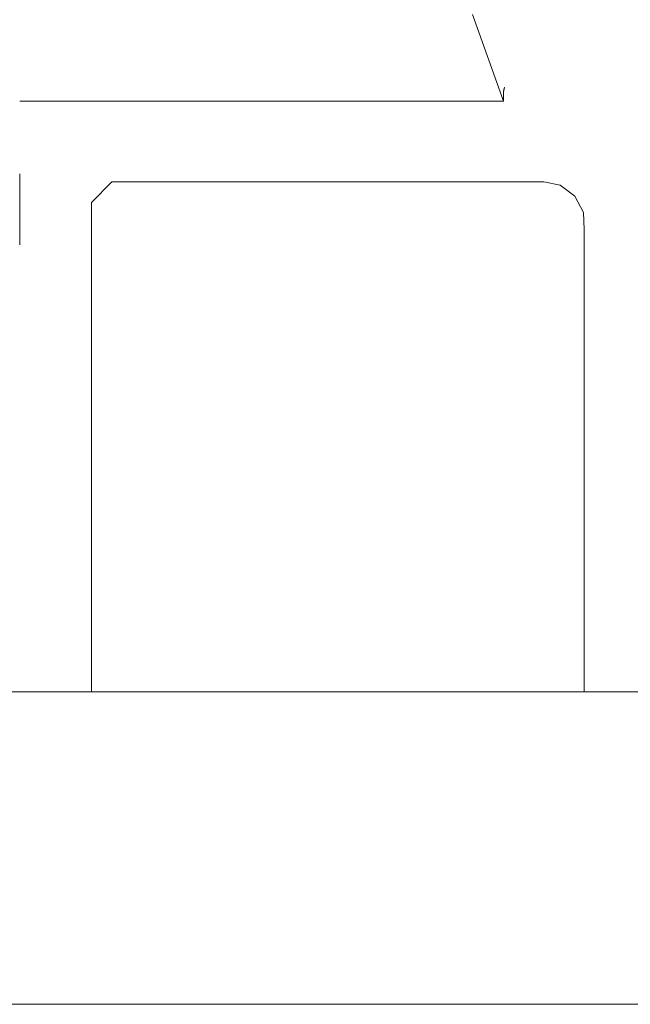
# Model space of a CAD drawing. Units: millimetres. Extents: x 30158 to 30608, y 1415 to 2847.
# Drawn here: x 30210 to 30225, y 2808 to 2832 of the extents above; entities that cross this region are included whole.
import ezdxf

# ---------------------------------------------------------------- set-up
doc = ezdxf.new("R2010")
doc.units = ezdxf.units.MM
doc.layers.add('VTKONT', color=1, linetype='Continuous')

msp = doc.modelspace()

# ---------------------------------------------------------------- linework, layer by layer
at = {"layer": 'VTKONT', "linetype": 'Continuous', "lineweight": 0}
for p, q in [((30221.767, 2829.798), (30221.005, 2831.917)), ((30221.769, 2830.06), (30221.768, 2830.057)), ((30221.769, 2830.06), (30221.768, 2830.056)), ((30221.768, 2830.057), (30221.768, 2830.053)), ((30221.768, 2830.056), (30221.768, 2830.053)), ((30221.77, 2830.064), (30221.769, 2830.06)), ((30221.77, 2830.063), (30221.769, 2830.06)), ((30221.771, 2830.071), (30221.77, 2830.067)), ((30221.771, 2830.07), (30221.77, 2830.067)), ((30221.77, 2830.067), (30221.77, 2830.064)), ((30221.77, 2830.067), (30221.77, 2830.063)), ((30221.772, 2830.077), (30221.771, 2830.074)), ((30221.772, 2830.077), (30221.771, 2830.074)), ((30221.771, 2830.074), (30221.771, 2830.071)), ((30221.771, 2830.074), (30221.771, 2830.07)), ((30221.773, 2830.08), (30221.772, 2830.077)), ((30221.773, 2830.08), (30221.772, 2830.077)), ((30221.774, 2830.087), (30221.773, 2830.083)), ((30221.774, 2830.086), (30221.773, 2830.083)), ((30221.773, 2830.083), (30221.773, 2830.08)), ((30221.773, 2830.083), (30221.773, 2830.08)), ((30221.775, 2830.09), (30221.774, 2830.087)), ((30221.775, 2830.089), (30221.774, 2830.086)), ((30221.776, 2830.092), (30221.775, 2830.09)), ((30221.776, 2830.092), (30221.775, 2830.089)), ((30221.777, 2830.098), (30221.776, 2830.095)), ((30221.777, 2830.098), (30221.776, 2830.095)), ((30221.776, 2830.095), (30221.776, 2830.092)), ((30221.776, 2830.095), (30221.776, 2830.092)), ((30221.778, 2830.1), (30221.777, 2830.098)), ((30221.778, 2830.1), (30221.777, 2830.098)), ((30221.779, 2830.103), (30221.778, 2830.1)), ((30221.779, 2830.103), (30221.778, 2830.1)), ((30221.78, 2830.106), (30221.779, 2830.103)), ((30221.78, 2830.106), (30221.779, 2830.103)), ((30221.781, 2830.111), (30221.78, 2830.108)), ((30221.781, 2830.111), (30221.78, 2830.108)), ((30221.78, 2830.108), (30221.78, 2830.106)), ((30221.78, 2830.108), (30221.78, 2830.106)), ((30221.782, 2830.113), (30221.781, 2830.111)), ((30221.782, 2830.113), (30221.781, 2830.111)), ((30221.783, 2830.115), (30221.782, 2830.113)), ((30221.783, 2830.115), (30221.782, 2830.113)), ((30221.784, 2830.118), (30221.783, 2830.115)), ((30221.784, 2830.118), (30221.783, 2830.115)), ((30221.785, 2830.12), (30221.784, 2830.118)), ((30221.785, 2830.12), (30221.784, 2830.118)), ((30221.786, 2830.122), (30221.785, 2830.12)), ((30221.786, 2830.122), (30221.785, 2830.12)), ((30221.787, 2830.124), (30221.786, 2830.122)), ((30221.787, 2830.124), (30221.786, 2830.122)), ((30221.788, 2830.126), (30221.787, 2830.124)), ((30221.788, 2830.126), (30221.787, 2830.124)), ((30221.789, 2830.128), (30221.788, 2830.126)), ((30221.789, 2830.128), (30221.788, 2830.126)), ((30221.79, 2830.13), (30221.789, 2830.128)), ((30221.79, 2830.13), (30221.789, 2830.128)), ((30221.791, 2830.132), (30221.79, 2830.13)), ((30221.791, 2830.132), (30221.79, 2830.13)), ((30221.792, 2830.133), (30221.791, 2830.132)), ((30221.792, 2830.133), (30221.791, 2830.132)), ((30221.793, 2830.135), (30221.792, 2830.133)), ((30221.793, 2830.135), (30221.792, 2830.133)), ((30221.763, 2829.987), (30221.762, 2829.982)), ((30221.763, 2829.986), (30221.762, 2829.982)), ((30221.762, 2829.982), (30221.762, 2829.977)), ((30221.762, 2829.982), (30221.762, 2829.977)), ((30221.762, 2829.977), (30221.762, 2829.972)), ((30221.762, 2829.977), (30221.762, 2829.972)), ((30221.762, 2829.972), (30221.762, 2829.968)), ((30221.762, 2829.972), (30221.762, 2829.967)), ((30221.762, 2829.968), (30221.762, 2829.963)), ((30221.762, 2829.967), (30221.762, 2829.962)), ((30221.762, 2829.963), (30221.762, 2829.958)), ((30221.762, 2829.962), (30221.762, 2829.957)), ((30221.762, 2829.958), (30221.762, 2829.953)), ((30221.762, 2829.957), (30221.762, 2829.952)), ((30221.762, 2829.953), (30221.762, 2829.948)), ((30221.762, 2829.952), (30221.762, 2829.947)), ((30221.762, 2829.948), (30221.762, 2829.942)), ((30221.762, 2829.947), (30221.762, 2829.942)), ((30221.762, 2829.942), (30221.762, 2829.937)), ((30221.762, 2829.942), (30221.762, 2829.936)), ((30221.762, 2829.937), (30221.762, 2829.932)), ((30221.762, 2829.936), (30221.762, 2829.931)), ((30221.762, 2829.932), (30221.762, 2829.926)), ((30221.762, 2829.931), (30221.762, 2829.926)), ((30221.762, 2829.926), (30221.762, 2829.921)), ((30221.762, 2829.926), (30221.762, 2829.92)), ((30221.762, 2829.921), (30221.762, 2829.915)), ((30221.762, 2829.92), (30221.762, 2829.915)), ((30221.762, 2829.915), (30221.762, 2829.91)), ((30221.762, 2829.915), (30221.762, 2829.909)), ((30221.762, 2829.91), (30221.762, 2829.904)), ((30221.762, 2829.909), (30221.762, 2829.903)), ((30221.762, 2829.904), (30221.762, 2829.898)), ((30221.762, 2829.903), (30221.762, 2829.898)), ((30221.762, 2829.898), (30221.762, 2829.892)), ((30221.762, 2829.898), (30221.762, 2829.892)), ((30221.762, 2829.892), (30221.762, 2829.887)), ((30221.762, 2829.892), (30221.762, 2829.886)), ((30221.762, 2829.887), (30221.763, 2829.881)), ((30221.762, 2829.886), (30221.763, 2829.88)), ((30221.764, 2830.01), (30221.763, 2830.005)), ((30221.763, 2830.005), (30221.763, 2830.001)), ((30221.764, 2830.005), (30221.763, 2830)), ((30221.763, 2830.001), (30221.763, 2829.996)), ((30221.763, 2830), (30221.763, 2829.996)), ((30221.763, 2829.996), (30221.763, 2829.992)), ((30221.763, 2829.996), (30221.763, 2829.991)), ((30221.763, 2829.992), (30221.763, 2829.987)), ((30221.763, 2829.991), (30221.763, 2829.986)), ((30221.763, 2829.881), (30221.763, 2829.875)), ((30221.763, 2829.88), (30221.763, 2829.874)), ((30221.763, 2829.875), (30221.763, 2829.869)), ((30221.763, 2829.874), (30221.763, 2829.868)), ((30221.763, 2829.869), (30221.763, 2829.863)), ((30221.763, 2829.868), (30221.763, 2829.862)), ((30221.763, 2829.863), (30221.764, 2829.856)), ((30221.763, 2829.862), (30221.764, 2829.856)), ((30221.765, 2830.022), (30221.764, 2830.018)), ((30221.765, 2830.022), (30221.764, 2830.017)), ((30221.764, 2830.018), (30221.764, 2830.014)), ((30221.764, 2830.017), (30221.764, 2830.013)), ((30221.764, 2830.014), (30221.764, 2830.01)), ((30221.764, 2830.013), (30221.764, 2830.009)), ((30221.764, 2830.009), (30221.764, 2830.005)), ((30221.764, 2829.856), (30221.764, 2829.85)), ((30221.764, 2829.856), (30221.764, 2829.85)), ((30221.764, 2829.85), (30221.764, 2829.844)), ((30221.764, 2829.85), (30221.764, 2829.843)), ((30221.764, 2829.844), (30221.764, 2829.838)), ((30221.764, 2829.843), (30221.764, 2829.837)), ((30221.764, 2829.838), (30221.765, 2829.831)), ((30221.764, 2829.837), (30221.765, 2829.831)), ((30221.766, 2830.03), (30221.765, 2830.026)), ((30221.766, 2830.03), (30221.765, 2830.026)), ((30221.765, 2830.026), (30221.765, 2830.022)), ((30221.765, 2830.026), (30221.765, 2830.022)), ((30221.765, 2829.831), (30221.765, 2829.825)), ((30221.765, 2829.831), (30221.765, 2829.824)), ((30221.765, 2829.825), (30221.766, 2829.818)), ((30221.765, 2829.824), (30221.766, 2829.818)), ((30221.767, 2830.042), (30221.766, 2830.038)), ((30221.767, 2830.042), (30221.766, 2830.038)), ((30221.766, 2830.038), (30221.766, 2830.034)), ((30221.766, 2830.038), (30221.766, 2830.034)), ((30221.766, 2830.034), (30221.766, 2830.03)), ((30221.766, 2830.034), (30221.766, 2830.03)), ((30221.766, 2829.818), (30221.766, 2829.811)), ((30221.766, 2829.818), (30221.766, 2829.811)), ((30221.768, 2830.05), (30221.767, 2830.046)), ((30221.768, 2830.049), (30221.767, 2830.046)), ((30221.767, 2830.046), (30221.767, 2830.042)), ((30221.767, 2830.046), (30221.767, 2830.042)), ((30221.768, 2830.053), (30221.768, 2830.05)), ((30221.768, 2830.053), (30221.768, 2830.049)), ((30221.767, 2829.798), (30209.964, 2829.798)), ((30221.767, 2829.798), (30209.964, 2829.798)), ((30221.766, 2829.811), (30221.766, 2829.805)), ((30221.766, 2829.811), (30221.766, 2829.804)), ((30221.766, 2829.805), (30221.767, 2829.798)), ((30221.766, 2829.804), (30221.767, 2829.798)), ((30209.964, 2828.029), (30209.964, 2826.296)), ((30212.214, 2827.833), (30211.714, 2827.333)), ((30211.714, 2827.333), (30212.214, 2827.833)), ((30212.214, 2827.833), (30222.744, 2827.833)), ((30222.744, 2827.833), (30212.214, 2827.833)), ((30222.744, 2827.833), (30223.143, 2827.75)), ((30223.143, 2827.75), (30222.744, 2827.833)), ((30223.143, 2827.75), (30223.504, 2827.482)), ((30223.504, 2827.482), (30223.143, 2827.75)), ((30223.504, 2827.482), (30223.712, 2827.084)), ((30223.712, 2827.084), (30223.504, 2827.482)), ((30211.714, 2827.333), (30211.714, 2815.405)), ((30223.712, 2827.084), (30223.731, 2826.676)), ((30223.731, 2826.676), (30223.712, 2827.084)), ((30223.731, 2826.676), (30223.731, 2815.405)), ((30207.964, 2815.405), (30557.964, 2815.405)), ((30557.964, 2815.405), (30207.964, 2815.405)), ((30207.964, 2807.784), (30557.964, 2807.784)), ((30557.964, 2807.784), (30207.964, 2807.784))]:
    msp.add_line(p, q, dxfattribs=at)

doc.saveas('drawing.dxf')
